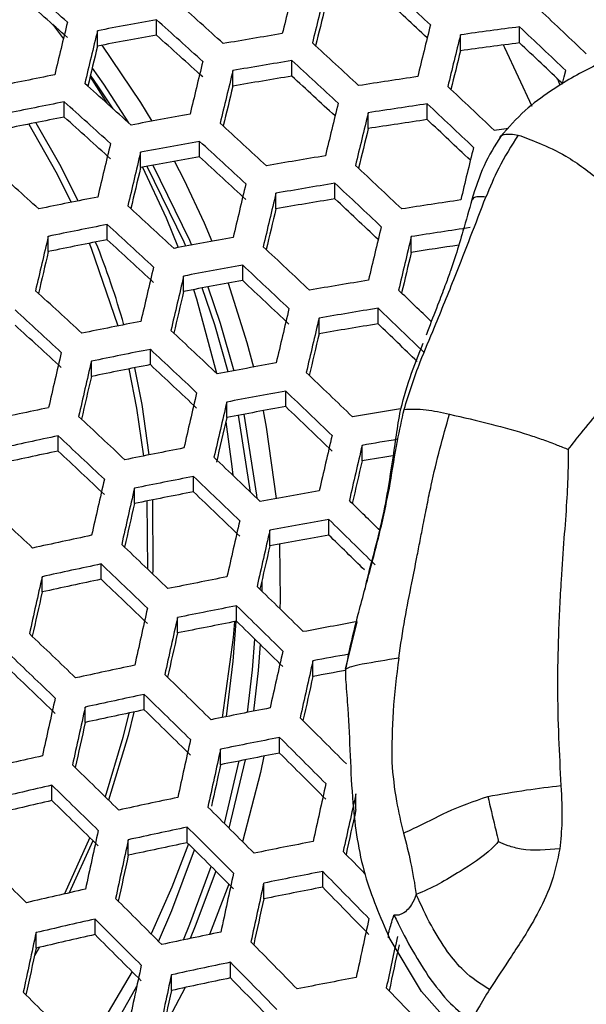
# Model space of a CAD drawing. Units: millimetres. Extents: x 69 to 1126, y 56 to 792.
# Drawn here: x 278 to 284, y 592 to 602 of the extents above; entities that cross this region are included whole.
import ezdxf

# ---------------------------------------------------------------- set-up
doc = ezdxf.new("R2010")
doc.units = ezdxf.units.MM
doc.header["$PDSIZE"] = -1
doc.layers.add('10', color=1, linetype='Continuous')
doc.styles.add('SLDTEXTSTYLE3', font='TXT', dxfattribs={"width": 0.7})
doc.dimstyles.new('SLDDIMSTYLE0', dxfattribs={"dimtxt": 12.733073, "dimasz": 12.733073, "dimexe": 0, "dimexo": 0.0625, "dimgap": 3.183268, "dimtad": 1, "dimlfac": 1.25, "dimrnd": 1e-09, "dimzin": 4, "dimdsep": 46, "dimtxsty": 'SLDTEXTSTYLE3', "dimsah": 1, "dimcen": 0, "dimadec": 0, "dimazin": 1, "dimtfac": 1, "dimtofl": 0, "dimtmove": 0, "dimatfit": 3, "dimfxl": 1, "dimfrac": 2, "dimtolj": 1, "dimtzin": 12, "dimarcsym": 0})

# ---------------------------------------------------------------- blocks, each defined once
blk = doc.blocks.new('_D')
at = {"layer": '10', "color": 0, "lineweight": -2, "transparency": 16777216}
blk.add_line((493.365, 507.258), (381.029, 564.966), dxfattribs=at)
at = {"layer": '10', "color": 0, "transparency": 16777216}
blk.add_solid([(381.998, 566.854), (380.059, 563.078), (369.703, 570.784)], dxfattribs=at)
at = {"layer": 'Defpoints', "color": 0, "transparency": 16777216}
for p in [(169.673, 673.542), (369.703, 570.784)]:
    blk.add_point(p, dxfattribs=at)
at = {"layer": '10', "color": 0, "transparency": 16777216, "insert": (447.328, 541.644), "char_height": 12.73307, "attachment_point": 5, "rotation": 332.8099, "style": 'SLDTEXTSTYLE3'}
blk.add_mtext('\\A1;∅281.10 [∅11.07]', dxfattribs=at)

msp = doc.modelspace()

# ---------------------------------------------------------------- linework, layer by layer
at = {"color": 7, "linetype": 'Continuous', "lineweight": 25}
for p, q in [((278.2171, 601.7557), (278.3315, 601.6034)), ((279.3012, 601.6409), (279.3012, 601.8015)), ((278.6867, 601.5278), (278.6867, 601.6875)), ((282.4661, 601.4788), (282.4661, 601.6446)), ((283.0806, 601.5605), (283.0806, 601.7277)), ((280.7104, 601.2143), (280.7104, 601.3767)), ((280.096, 601.1112), (280.096, 601.2727)), ((278.6086, 601.2063), (278.782, 600.934)), ((278.3403, 600.7882), (278.3403, 600.9471)), ((282.1197, 600.7618), (282.1197, 600.9265)), ((281.5053, 600.6692), (281.5053, 600.8327)), ((279.7496, 600.375), (279.7496, 600.5356)), ((279.1351, 600.2619), (279.1351, 600.4216)), ((281.1589, 599.9364), (281.1589, 600.0991)), ((280.5444, 599.8335), (280.5444, 599.9951)), ((279.7965, 599.686), (279.8777, 599.4946)), ((278.7888, 599.5107), (278.7888, 599.6698)), ((278.1743, 599.3879), (278.1743, 599.5463)), ((281.9537, 599.3793), (281.9537, 599.5432)), ((280.1981, 599.0855), (280.1981, 599.2465)), ((279.5836, 598.9726), (279.5836, 599.1327)), ((281.6074, 598.6348), (281.6074, 598.7979)), ((280.9929, 598.5321), (280.9929, 598.6942)), ((279.2373, 598.2099), (279.2373, 598.3694)), ((278.6228, 598.0873), (278.6228, 598.2461)), ((280.6465, 597.7725), (280.6465, 597.934)), ((280.0321, 597.6598), (280.0321, 597.8205)), ((280.2804, 596.8803), (280.1534, 597.6825)), ((278.2764, 597.31), (278.2764, 597.4685)), ((281.4414, 597.2067), (281.4414, 597.3696)), ((279.6857, 596.8855), (279.6857, 597.0458)), ((279.0712, 596.7632), (279.0712, 596.9227)), ((279.2019, 596.7896), (279.2074, 596.0815)), ((281.095, 596.4355), (281.095, 596.5979)), ((280.4805, 596.3232), (280.4805, 596.4848)), ((278.7249, 595.9745), (278.7249, 596.1338)), ((278.1104, 595.8428), (278.1104, 596.0015)), ((280.1342, 595.5373), (280.1342, 595.6986)), ((279.5197, 595.4154), (279.5197, 595.576)), ((281.2692, 595.0369), (281.3887, 595.532)), ((280.929, 594.9625), (280.929, 595.1252)), ((279.1734, 594.6151), (279.1734, 594.7755)), ((278.5589, 594.4838), (278.5589, 594.6436)), ((280.5827, 594.1648), (280.5827, 594.3274)), ((279.9682, 594.0434), (279.9682, 594.2053)), ((280.0078, 593.4315), (280.1623, 594.0823)), ((280.2248, 594.0947), (280.0555, 593.3839)), ((278.2125, 593.6691), (278.2125, 593.829)), ((281.3775, 593.5769), (281.3775, 593.7412)), ((279.6218, 593.2313), (279.6218, 593.3932)), ((278.639, 593.2521), (278.3919, 592.7089)), ((279.0074, 593.1005), (279.0074, 593.2618)), ((281.0311, 592.7673), (281.0311, 592.9317)), ((280.4166, 592.6467), (280.4166, 592.8102)), ((280.0537, 592.7997), (279.8515, 592.276)), ((278.661, 592.2739), (278.661, 592.4355)), ((278.0465, 592.1338), (278.0465, 592.2948)), ((282.0593, 591.6821), (281.7238, 592.2435)), ((278.0824, 592.1421), (278.0295, 592.0546)), ((279.0465, 591.8891), (278.6749, 591.2586)), ((280.0703, 591.8224), (280.0703, 591.9862)), ((279.4558, 591.6923), (279.4558, 591.8553)), ((282.5009, 591.1888), (282.0593, 591.6821))]:
    msp.add_line(p, q, dxfattribs=at)
at = {"color": 7, "linetype": 'Continuous', "lineweight": 25, "flags": 128}
for points in [[(278.7323, 601.5364), (279.1339, 600.9417), (279.253, 600.7458)], [(283.2124, 600.9001), (282.9267, 601.5098), (282.9122, 601.5387)], [(278.8503, 600.8725), (278.6979, 601.1026), (278.6131, 601.2248)], [(278.6311, 601.299), (278.7479, 601.1316), (279.008, 600.7299)], [(283.5269, 601.1307), (283.529, 601.1393), (283.5456, 601.2061), (283.5622, 601.2729)], [(277.97, 600.7148), (278.2536, 600.2176), (278.4122, 599.9005)], [(278.0441, 600.7296), (278.3034, 600.2719), (278.4812, 599.9144)], [(282.8149, 600.6527), (282.892, 600.6634), (282.9645, 600.6735)], [(279.4873, 600.3273), (279.5838, 600.1398), (279.7965, 599.686)], [(279.1553, 600.2657), (279.4019, 599.7379), (279.5279, 599.4294)], [(279.6053, 599.444), (279.5879, 599.4849), (279.2041, 600.2748)], [(279.2641, 600.2861), (279.6428, 599.505), (279.6641, 599.455)], [(278.6005, 599.4736), (278.6206, 599.4239), (278.8982, 598.6129)], [(279.6848, 598.9916), (279.7159, 598.8953), (279.9244, 598.1217)], [(280.0487, 598.136), (279.9079, 598.6261), (279.7771, 599.0087)], [(279.8355, 599.0195), (279.9645, 598.6414), (280.1066, 598.1468)], [(280.0453, 599.0579), (280.2415, 598.4406), (280.3095, 598.1844)], [(279.0124, 598.1656), (279.0938, 597.7564), (279.1642, 597.2579)], [(279.0734, 598.1777), (279.1486, 597.7965), (279.2221, 597.2696)], [(280.4114, 597.73), (280.444, 597.5571), (280.5463, 596.8146)], [(280.2113, 597.6932), (280.3431, 596.8507), (280.3467, 596.8165)], [(280.0218, 597.6155), (280.0853, 597.1479), (280.0946, 597.0586)], [(279.2584, 596.801), (279.261, 596.0657), (279.2595, 596.0316)], [(280.5801, 596.3418), (280.5884, 595.7576), (280.5864, 595.6677)], [(280.3965, 595.954), (280.3966, 595.9389), (280.3969, 595.8526)], [(280.1143, 595.5334), (280.1006, 595.3676), (279.9846, 594.5355)], [(280.0284, 594.5443), (280.1006, 595.1234), (280.1288, 595.5363)], [(280.2483, 594.5882), (280.2999, 595.0309), (280.3236, 595.3523)], [(280.3796, 595.2975), (280.3588, 595.0263), (280.3096, 594.6003)], [(279.013, 594.5813), (278.9517, 594.3279), (278.7657, 593.7102)], [(279.0649, 594.5922), (279.0056, 594.348), (278.8008, 593.6758)], [(280.4171, 594.1326), (280.3824, 593.9633), (280.1977, 593.2419)], [(278.6061, 593.2844), (278.3417, 592.6987), (278.341, 592.6974)], [(279.6333, 593.2199), (279.4618, 592.7679), (279.2456, 592.2808)], [(279.3233, 592.203), (279.4618, 592.5237), (279.695, 593.1585)], [(279.5803, 592.2184), (279.6489, 592.3815), (279.8714, 592.9824)], [(279.9177, 592.9361), (279.7042, 592.3622), (279.6502, 592.2334)], [(278.8506, 591.2985), (279.079, 591.7057), (279.0961, 591.7382)], [(279.5981, 591.7229), (279.4341, 591.407), (279.3698, 591.2906)]]:
    msp.add_lwpolyline(points, dxfattribs=at)
at = {"color": 7, "linetype": 'Continuous', "lineweight": 25}
for radius in [112.44, 111, 75.7196]:
    msp.add_circle((269.6879, 622.1631), radius, dxfattribs=at)
for centre, radius, start, end in [((269.6879, 622.1631), 71.1678, 273.034885, 356.964205), ((269.6879, 622.1631), 72.0478, 273.027676, 356.970667), ((269.6879, 622.1631), 62.2638, 273.670282, 356.33263), ((269.6879, 622.1631), 60.1597, 273.905021, 356.09394), ((269.6879, 622.1631), 73, 273.239025, 356.760975), ((269.6879, 622.1631), 57.6632, 274.203662, 355.797913), ((269.6879, 622.1631), 47.2, 277.94964, 351.89728), ((200.4617, 513.9985), 117.3678, 48.407698, 48.721321), ((535.2825, 539.1277), 262.2359, 166.083819, 166.205012), ((202.1031, 515.5214), 117.6561, 47.127364, 47.44658), ((201.3017, 514.8573), 116.0487, 48.38417, 48.701465), ((534.6584, 539.2466), 261.2741, 166.080423, 166.202035), ((200.5702, 514.0035), 118.2095, 47.785416, 48.099837), ((529.7259, 540.2343), 256.2095, 166.064936, 166.158215), ((202.9998, 516.4433), 116.2493, 47.109069, 47.409949), ((203.0192, 516.441), 117.2504, 46.468528, 46.792296), ((556.2726, 534.184), 286.0011, 166.329617, 166.442675), ((293.3239, 524.4788), 78.5839, 100.27908, 100.734736), ((200.1781, 513.6003), 118.4901, 47.791854, 48.105501), ((532.2162, 539.7124), 257.6432, 166.067415, 166.190634), ((555.8647, 534.2606), 285.2613, 166.32767, 166.441006), ((293.0073, 525.4374), 77.4263, 100.196302, 100.658652), ((201.0334, 514.477), 117.1468, 47.760744, 48.078134), ((292.8857, 527.3087), 75.3553, 99.374928, 99.848791), ((531.4435, 539.8599), 256.5289, 166.063361, 166.187083), ((291.9282, 533.9725), 68.3305, 97.439748, 97.95968), ((202.5553, 515.9632), 117.6429, 46.481985, 46.804604), ((551.0617, 535.2124), 280.3317, 166.316385, 166.404104), ((200.612, 513.987), 118.8237, 47.160674, 47.476593), ((291.6207, 534.9897), 67.1163, 97.310335, 97.839518), ((203.4766, 516.912), 116.1988, 46.455199, 46.759137), ((526.4429, 540.8617), 251.3944, 166.047158, 166.141766), ((554.1933, 534.575), 282.4222, 166.320115, 166.434533), ((292.9854, 527.0279), 75.3553, 99.374928, 99.848791), ((200.2016, 513.5646), 119.1329, 47.169385, 47.484441), ((294.028, 521.1358), 81.6332, 101.150891, 101.590807), ((553.6453, 534.6783), 281.5387, 166.317737, 166.432495), ((198.8569, 512.242), 119.3914, 47.812329, 48.123513), ((292.6703, 528.0055), 74.1793, 99.278287, 99.759532), ((201.0854, 514.4732), 117.7462, 47.151764, 47.449235), ((292.5621, 530.0706), 71.9161, 98.429274, 98.924497), ((548.7918, 535.6404), 276.5572, 166.306061, 166.394705), ((200.9902, 514.3511), 118.9254, 46.52534, 46.844262), ((294.1277, 520.8551), 81.6332, 101.150891, 101.590807), ((198.4938, 511.8687), 119.6262, 47.817611, 48.128161), ((551.4754, 535.0877), 278.1882, 166.308599, 166.424668), ((292.6568, 529.8059), 71.8969, 98.427499, 98.922851), ((200.5594, 513.9074), 119.2661, 46.536707, 46.85466), ((293.6727, 523.4962), 78.5839, 100.27908, 100.734736), ((550.7824, 535.2186), 277.1559, 166.305745, 166.422224), ((293.8106, 521.7954), 80.4934, 101.080769, 101.526809), ((199.34, 512.7359), 118.2973, 47.787434, 48.101612), ((198.8183, 512.141), 120.1314, 47.197208, 47.509514), ((292.3446, 530.8036), 70.7014, 98.315302, 98.818886), ((201.4659, 514.8408), 117.845, 46.511033, 46.811119), ((545.8676, 536.1932), 272.1114, 166.293585, 166.383327), ((572.514, 530.2312), 301.9844, 166.541957, 166.650678), ((293.7673, 523.2309), 78.5653, 100.277767, 100.733529), ((198.438, 511.7497), 120.3931, 47.204426, 47.516018), ((572.0403, 530.3196), 301.1773, 166.54038, 166.649381), ((548.0951, 535.7268), 273.2744, 166.294845, 166.412893), ((293.4506, 524.1896), 77.4075, 100.19494, 100.6574), ((199.3031, 512.6384), 119.035, 47.166633, 47.481962), ((293.3165, 526.1003), 75.2892, 99.369564, 99.843836), ((197.2729, 510.6132), 120.3699, 47.834205, 48.14276), ((567.2657, 531.258), 296.2782, 166.531995, 166.616714), ((199.1074, 512.4118), 120.3714, 46.57314, 46.887993), ((570.1362, 530.6756), 298.0999, 166.534299, 166.64438), ((293.406, 525.8509), 75.2515, 99.366493, 99.841), ((198.7082, 512.0006), 120.6626, 46.582631, 46.896677), ((569.5208, 530.7908), 297.1474, 166.532393, 166.642814), ((294.4586, 519.9253), 81.5692, 101.146996, 101.587251), ((293.0907, 526.8297), 74.0741, 99.269525, 99.751441), ((199.6023, 512.9212), 119.2608, 46.557834, 46.854709), ((292.9705, 528.9354), 71.7626, 98.415037, 98.911301), ((197.1586, 510.4329), 121.2286, 47.227252, 47.536589), ((564.6914, 531.7401), 292.1921, 166.523696, 166.609332), ((294.5481, 519.6748), 81.5325, 101.144767, 101.585216), ((196.8075, 510.0716), 121.4445, 47.233101, 47.54186), ((567.1118, 531.2425), 293.5522, 166.5251, 166.636818), ((293.0551, 528.7028), 71.705, 98.409679, 98.906335), ((589.7335, 526.1884), 320.079, 166.750795, 166.854946), ((294.2307, 520.6162), 80.3915, 101.074417, 101.521013), ((270.9141, 596.3626), 8.359, 15.70584, 21.94703), ((197.6639, 510.9513), 120.1, 47.196341, 47.508732), ((294.0805, 522.356), 78.4352, 100.268559, 100.725065), ((566.3494, 531.3856), 292.4489, 166.522829, 166.634952), ((585.0349, 527.1053), 315.2589, 166.745295, 166.826687), ((197.3646, 510.6167), 121.5979, 46.612811, 46.924294), ((561.454, 532.3481), 287.4258, 166.513749, 166.600465), ((292.772, 529.5077), 70.7041, 98.396521, 98.801283), ((588.0869, 526.4937), 317.266, 166.747124, 166.852174), ((294.1648, 522.1215), 78.3794, 100.264602, 100.721426), ((196.9958, 510.2368), 121.8414, 46.620595, 46.931418), ((587.5466, 526.5941), 316.3906, 166.74597, 166.851302), ((293.8476, 523.0823), 77.2192, 100.181274, 100.644842), ((197.875, 511.1417), 120.4625, 46.576115, 46.890715), ((293.7016, 525.0334), 75.0529, 99.350313, 99.826053), ((195.6288, 508.8583), 122.1218, 47.251311, 47.558273), ((582.7992, 527.5206), 311.5206, 166.740286, 166.822452), ((197.9273, 511.1893), 121.4351, 46.079367, 46.302484), ((195.3061, 508.5262), 122.2932, 47.255886, 47.562396), ((585.4063, 526.9927), 313.0714, 166.741536, 166.847954), ((293.7809, 524.8156), 74.9772, 99.344122, 99.820334), ((197.5284, 510.778), 121.7242, 45.997439, 46.311783), ((294.8434, 518.851), 81.3401, 101.13302, 101.574494), ((584.7225, 527.1202), 312.0489, 166.740152, 166.846909), ((196.1556, 509.3987), 120.9595, 47.219934, 47.529993), ((195.7568, 508.9606), 122.6127, 46.645044, 46.953793), ((293.4648, 525.7974), 73.7962, 99.246279, 99.729979), ((198.4421, 511.7197), 120.2942, 45.993746, 46.263027), ((579.916, 528.0582), 307.1182, 166.734243, 166.817322), ((294.9226, 518.6308), 81.2667, 101.128526, 101.570392), ((195.4175, 508.6111), 122.8101, 46.651253, 46.959476), ((605.2225, 522.5583), 335.5808, 166.949219, 167.050036), ((604.7545, 522.6447), 334.7797, 166.948656, 167.049711), ((294.6043, 519.575), 80.1223, 101.05757, 101.505642), ((196.2884, 509.5074), 121.444, 46.607877, 46.919779), ((294.4422, 521.355), 78.1184, 100.246037, 100.704361), ((600.083, 523.551), 329.9884, 166.945639, 167.024872), ((196.2232, 509.433), 122.5978, 46.02928, 46.341225), ((294.5163, 521.1516), 78.025, 100.239369, 100.698232), ((195.8655, 509.0644), 122.8235, 46.037436, 46.348766), ((602.8722, 522.9934), 331.7253, 166.946485, 167.048458), ((295.5947, 515.5971), 83.9907, 101.968788, 102.397622), ((602.2637, 523.1063), 330.78, 166.945806, 167.048065), ((294.198, 522.1163), 76.8603, 100.155076, 100.620772), ((196.7634, 509.9896), 121.4175, 45.986159, 46.301354), ((294.0591, 524.0017), 74.754, 99.406599, 99.794975), ((194.2802, 507.4396), 123.4218, 46.670372, 46.976975), ((597.6463, 523.9981), 326.0443, 166.942689, 167.026785), ((295.6688, 515.3909), 83.9001, 101.96407, 102.39336), ((193.9696, 507.1196), 123.5742, 46.675106, 46.981308), ((599.8807, 523.5493), 327.2121, 166.943206, 167.046565), ((294.1685, 523.5786), 74.8805, 99.496958, 99.785853), ((295.1818, 517.9138), 80.9448, 101.10874, 101.552335), ((599.1264, 523.6897), 326.1173, 166.942398, 167.046098), ((295.3503, 516.3203), 82.7699, 101.904479, 102.339538), ((194.834, 508.0092), 122.2182, 46.632576, 46.942382), ((194.6664, 507.8287), 123.5312, 46.062825, 46.372245), ((293.8555, 524.5361), 73.7233, 99.42374, 99.694131), ((594.3389, 524.6185), 321.2069, 166.939139, 167.020074), ((619.4093, 519.2591), 349.4131, 167.14188, 167.240128), ((295.2507, 517.7243), 80.8342, 101.101909, 101.546101), ((194.3386, 507.4909), 123.7102, 46.069202, 46.378142), ((618.8726, 519.3584), 348.5415, 167.141757, 167.240251), ((294.9311, 518.6731), 79.6844, 101.029954, 101.480447), ((195.2285, 508.4079), 122.3165, 46.019072, 46.331786), ((294.7576, 520.4947), 77.6318, 100.211143, 100.672291), ((192.9317, 506.0504), 124.03, 46.689197, 46.994206), ((614.2216, 520.2566), 343.7718, 167.141117, 167.218559), ((195.3968, 508.5809), 123.136, 45.54924, 45.757379), ((616.7461, 519.7527), 345.2367, 167.141286, 167.240722), ((294.8213, 520.3228), 77.5003, 100.201655, 100.663571), ((195.0614, 508.2351), 123.3279, 45.452022, 45.76516), ((295.91, 514.7221), 83.5184, 101.944106, 102.375327), ((616.0666, 519.8789), 344.2186, 167.141139, 167.240869), ((294.5014, 521.2932), 76.3288, 100.115906, 100.584788), ((195.9724, 509.174), 121.9033, 45.466455, 45.710861), ((193.2426, 506.3615), 124.2564, 46.088552, 46.396039), ((611.3587, 520.788), 339.3905, 167.140474, 167.218714), ((295.9737, 514.5463), 83.3909, 101.937397, 102.369267), ((192.944, 506.0537), 124.3897, 46.093251, 46.400385), ((634.4539, 515.8898), 365.2376, 167.32966, 167.425015), ((295.4735, 517.1156), 80.3811, 101.073764, 101.520417), ((295.6535, 515.481), 82.2543, 101.876817, 102.31456), ((193.8279, 506.9645), 123.0052, 46.043979, 46.354817), ((193.9019, 507.0403), 123.9719, 45.477699, 45.789077), ((629.8647, 516.7733), 360.5316, 167.331274, 167.406568), ((295.5319, 516.9574), 80.2326, 101.064484, 101.51195), ((193.5858, 506.7144), 124.1322, 45.484054, 45.794998), ((632.571, 516.2386), 362.1825, 167.330866, 167.427038), ((631.9622, 516.3515), 361.2371, 167.331244, 167.427671), ((295.2104, 517.9126), 79.0752, 100.991107, 101.445012), ((194.4996, 507.6561), 122.7045, 45.426929, 45.741788), ((295.0346, 519.7309), 77.0198, 100.20326, 100.62825), ((191.949, 505.0284), 124.7775, 46.106866, 46.412979), ((627.3219, 517.2447), 356.4786, 167.332915, 167.40891), ((191.6791, 504.7502), 124.866, 46.10996, 46.415841), ((629.5785, 516.7946), 357.6684, 167.332688, 167.430092), ((295.1389, 519.315), 77.1305, 100.332994, 100.61633), ((296.1782, 513.9848), 82.8788, 101.910284, 102.34478), ((628.8239, 516.9351), 356.5734, 167.333137, 167.430845), ((192.5589, 505.6567), 123.4879, 46.061278, 46.370814), ((192.5316, 505.628), 124.6118, 45.50297, 45.812621), ((624.1221, 517.84), 351.7519, 167.334878, 167.411695), ((294.8223, 520.2604), 75.983, 100.274897, 100.535693), ((296.2313, 513.84), 82.7136, 101.901474, 102.336824), ((192.2452, 505.3329), 124.7257, 45.507441, 45.816786), ((647.2644, 513.0189), 377.9586, 167.513438, 167.606917), ((646.7226, 513.1196), 377.0818, 167.514228, 167.607931), ((295.9089, 514.7818), 81.5686, 101.839546, 102.28091), ((193.1535, 506.269), 123.3063, 45.451157, 45.764354), ((295.7177, 516.4591), 79.6458, 101.027509, 101.478217), ((642.1358, 514.0008), 372.3785, 167.51804, 167.592185), ((193.4785, 506.5983), 123.922, 44.886672, 45.201359), ((644.5767, 513.519), 373.7569, 167.517258, 167.61182), ((295.7654, 516.3327), 79.4587, 101.015623, 101.467374), ((193.1743, 506.2849), 124.0633, 44.892818, 45.207114), ((643.8911, 513.6468), 372.7326, 167.518202, 167.613033), ((295.4413, 517.2965), 78.2912, 100.940361, 101.398735), ((194.1172, 507.2553), 122.595, 44.828341, 45.146747), ((296.8614, 511.115), 85.1111, 102.725663, 103.150095), ((191.2943, 504.353), 125.0438, 45.519893, 45.828388), ((638.8289, 514.6313), 367.5422, 167.522124, 167.590984), ((641.2317, 514.1432), 368.881, 167.521804, 167.617655), ((296.9093, 510.9834), 84.9292, 102.717572, 103.1429), ((191.0373, 504.0881), 125.1118, 45.522549, 45.830863), ((640.3964, 514.2993), 367.7031, 167.522921, 167.61909), ((296.5865, 511.9138), 83.7946, 102.666378, 103.097382), ((191.9421, 505.0205), 123.6979, 45.466803, 45.778928), ((296.3984, 513.3881), 82.0683, 101.866761, 102.30548), ((192.1631, 505.2431), 124.4743, 44.910624, 45.223788), ((635.6869, 515.2039), 362.874, 167.527057, 167.60279), ((658.3388, 510.5526), 388.5703, 167.695666, 167.787918), ((296.4407, 513.275), 81.8646, 101.855701, 102.295494), ((191.8895, 504.9611), 124.568, 44.914669, 45.227576), ((657.718, 510.6687), 387.6124, 167.697001, 167.789492), ((296.1154, 514.2259), 80.7086, 101.792026, 102.238018), ((192.8274, 505.9266), 123.1072, 44.850986, 45.167947), ((295.9132, 515.9477), 78.7348, 100.969178, 101.425013), ((193.3079, 506.4032), 123.5148, 44.456034, 44.605929), ((190.1885, 503.2133), 125.2704, 45.528728, 45.836621), ((653.1178, 511.5518), 382.8953, 167.703012, 167.776322), ((655.2879, 511.1238), 383.9959, 167.702105, 167.795509), ((295.9499, 515.8543), 78.5079, 100.954475, 101.411605), ((193.12, 506.2049), 123.4904, 44.29232, 44.611417), ((654.5189, 511.2679), 382.886, 167.703692, 167.797379), ((297.0579, 510.5778), 84.2256, 102.685971, 103.114801), ((295.6227, 516.8286), 77.3279, 100.876809, 101.340796), ((194.0974, 507.208), 121.9748, 44.220003, 44.543468), ((190.9845, 504.0287), 124.8136, 44.925243, 45.237479), ((649.8572, 512.1628), 378.1057, 167.709951, 167.784036), ((297.0949, 510.4778), 84.0052, 102.675973, 103.105912), ((190.741, 503.7778), 124.8603, 44.92725, 45.239359), ((651.5589, 511.8234), 378.7259, 167.709727, 167.804494), ((670.2217, 508.0104), 401.13, 167.870757, 167.961389), ((296.5694, 512.9359), 81.0823, 101.812785, 102.256754), ((296.7688, 511.4179), 82.8588, 102.623203, 103.059004), ((191.6762, 504.7403), 123.4037, 44.864022, 45.180152), ((192.1539, 505.2102), 123.8298, 44.308307, 44.626442), ((650.8877, 511.9422), 377.7156, 167.723469, 167.80668), ((665.6459, 508.889), 396.4379, 167.878701, 167.950779), ((645.9001, 512.9058), 372.6019, 167.718157, 167.793143), ((668.0064, 508.427), 397.7336, 167.877036, 167.968493), ((296.6005, 512.8555), 80.8388, 101.799277, 102.244562), ((191.8936, 504.9421), 123.9024, 44.311716, 44.629646), ((667.2991, 508.5602), 396.6869, 167.878994, 167.970708), ((296.2717, 513.8177), 79.6695, 101.733404, 102.185119), ((192.8667, 505.9409), 122.3932, 44.240116, 44.562363), ((296.0587, 515.5862), 77.6425, 100.897715, 101.359853), ((662.6581, 509.4515), 391.928, 167.88724, 167.95962), ((193.7178, 506.7638), 122.2996, 43.673981, 43.999768), ((189.9413, 502.9537), 124.942, 44.930757, 45.242643)]:
    msp.add_arc(centre, radius, start, end, dxfattribs=at)
for points, knots in [([(279.0593, 606.4718), (279.2125, 606.313), (279.5196, 605.9948), (280.3797, 605.4032), (281.6353, 604.7346), (283.223, 604.0637), (284.4888, 603.5249), (285.355, 602.9809), (285.9148, 602.4821), (286.3932, 601.8939), (286.6214, 601.4409), (286.7354, 601.2146)], [0, 0, 0, 0, 0.0695679, 0.13936, 0.3285041, 0.5181325, 0.6841261, 0.7622109, 0.8401051, 0.9201261, 1, 1, 1, 1]), ([(286.4872, 601.1082), (286.4872, 601.1082), (286.3813, 601.3166), (286.1608, 601.7385), (285.7141, 602.2879), (285.1878, 602.7629), (284.349, 603.2778), (283.0979, 603.8081), (281.7944, 604.3863), (280.707, 604.9268), (279.9893, 605.3325), (279.5771, 605.6468), (279.4071, 605.7764)], [0, 0, 0, 0, 0.000006, 0.0810622, 0.1646042, 0.2440962, 0.325877, 0.5046059, 0.7147259, 0.8203737, 0.9259143, 1, 1, 1, 1]), ([(284.9993, 602.145), (284.9811, 602.109), (284.9497, 602.0471), (284.8404, 601.8824), (284.7722, 601.798), (284.7496, 601.763), (284.6236, 601.674), (284.4389, 601.577), (284.1357, 601.4472), (283.7963, 601.2981), (283.4445, 601.0958), (283.1186, 600.8533), (282.9645, 600.68), (282.8821, 600.5873)], [0, 0, 0, 0, 0.173326, 0.2984422, 0.3707459, 0.438785, 0.4689349, 0.5463296, 0.6295529, 0.7090774, 0.8288332, 0.9083688, 1, 1, 1, 1]), ([(283.5051, 601.1174), (283.5005, 601.1305), (283.4917, 601.1552), (283.479, 601.1784), (283.473, 601.1893)], [0, 0, 0, 0, 0.5291943, 1, 1, 1, 1]), ([(283.0662, 600.6012), (282.9953, 600.4878), (282.8671, 600.2827), (282.772, 600.0567), (282.7295, 599.9556)], [0, 0, 0, 0, 0.5528183, 1, 1, 1, 1]), ([(282.8767, 600.5687), (282.8782, 600.5758), (282.8827, 600.5977), (282.9448, 600.6188), (283.0148, 600.6087), (283.0662, 600.6012)], [0, 0, 0, 0, 0.1128073, 0.3491151, 1, 1, 1, 1]), ([(283.0662, 600.6012), (283.136, 600.5752), (283.2826, 600.5207), (283.5979, 600.3783), (283.8084, 600.2144), (283.9281, 600.1212)], [0, 0, 0, 0, 0.2816326, 0.5914981, 1, 1, 1, 1]), ([(282.8884, 600.5943), (282.8249, 600.4925), (282.6985, 600.2898), (282.6226, 600.0492), (282.5848, 599.9294)], [0, 0, 0, 0, 0.5022633, 1, 1, 1, 1]), ([(281.8784, 597.744), (281.9314, 597.91), (282.0231, 598.1979), (282.1825, 598.5672), (282.3041, 598.865), (282.4856, 599.3185), (282.6245, 599.6813), (282.7295, 599.9556)], [0, 0, 0, 0, 0.2246088, 0.3892829, 0.5079235, 0.6280133, 1, 1, 1, 1]), ([(282.5842, 599.9276), (282.5539, 599.8196), (282.5007, 599.6299), (282.427, 599.3801), (282.3667, 599.2), (282.3072, 599.0355), (282.2311, 598.8352), (282.1609, 598.657), (282.1166, 598.542), (282.1072, 598.5175)], [0, 0, 0, 0, 0.2380429, 0.4177716, 0.5354035, 0.6299181, 0.7619012, 0.9492425, 1, 1, 1, 1]), ([(282.7295, 599.9556), (282.6765, 599.9599), (282.6081, 599.9654), (282.5904, 599.9338), (282.5865, 599.9267)], [0, 0, 0, 0, 0.7738658, 1, 1, 1, 1]), ([(283.5872, 597.3274), (283.6323, 597.3837), (283.7407, 597.5192), (283.9205, 597.7391), (284.1357, 597.979), (284.4089, 598.253), (284.7439, 598.5401), (284.9658, 598.7556), (285.0756, 598.8623)], [0, 0, 0, 0, 0.100566, 0.2417819, 0.3941281, 0.5459415, 0.7752321, 1, 1, 1, 1]), ([(281.7196, 596.9499), (281.745, 597.1141), (281.7838, 597.3651), (281.8559, 597.8788), (281.9828, 598.1962), (282.0782, 598.4349)], [0, 0, 0, 0, 0.3195815, 0.4884186, 1, 1, 1, 1]), ([(281.7344, 596.9715), (281.7579, 597.1203), (281.799, 597.3794), (281.8547, 597.6351), (281.8784, 597.744)], [0, 0, 0, 0, 0.5743641, 1, 1, 1, 1]), ([(281.8784, 597.744), (281.9501, 597.747), (282.0809, 597.7526), (282.2672, 597.7125), (282.3514, 597.6944)], [0, 0, 0, 0, 0.5477788, 1, 1, 1, 1]), ([(281.8223, 595.1538), (281.8429, 595.2906), (281.8829, 595.5558), (281.9521, 595.9019), (282.006, 596.1723), (282.0452, 596.3757), (282.0805, 596.559), (282.1182, 596.7513), (282.1732, 597.0148), (282.2472, 597.3298), (282.3172, 597.5748), (282.3514, 597.6944)], [0, 0, 0, 0, 0.155956, 0.3023172, 0.4073714, 0.4755528, 0.5422838, 0.6236692, 0.7028216, 0.8548394, 1, 1, 1, 1]), ([(282.3514, 597.6944), (282.4942, 597.6615), (282.7637, 597.5993), (283.0981, 597.5057), (283.3244, 597.4296), (283.4609, 597.3777), (283.5487, 597.3427), (283.5872, 597.3274)], [0, 0, 0, 0, 0.3543601, 0.6685085, 0.7862919, 0.9063712, 1, 1, 1, 1]), ([(283.5872, 597.3274), (283.5868, 597.2535), (283.5859, 597.0723), (283.5714, 596.7647), (283.5419, 596.3899), (283.5153, 596.0212), (283.4966, 595.6821), (283.4811, 595.3126), (283.4724, 594.8576), (283.4841, 594.3401), (283.5028, 593.9924), (283.5118, 593.8261)], [0, 0, 0, 0, 0.065613, 0.1610187, 0.2736737, 0.3977553, 0.479137, 0.5612344, 0.7093781, 0.8609798, 1, 1, 1, 1]), ([(281.4666, 595.8547), (281.478, 595.9024), (281.5376, 596.1525), (281.6411, 596.5103), (281.6985, 596.8314), (281.7196, 596.9499)], [0, 0, 0, 0, 0.1293807, 0.6786964, 1, 1, 1, 1]), ([(281.529, 596.0843), (281.5736, 596.2546), (281.651, 596.5505), (281.7095, 596.846), (281.7344, 596.9715)], [0, 0, 0, 0, 0.5753184, 1, 1, 1, 1]), ([(281.2711, 595.0387), (281.2889, 595.126), (281.3137, 595.248), (281.3563, 595.4334), (281.3811, 595.5326), (281.3979, 595.5976), (281.3979, 595.5976), (281.398, 595.5978), (281.3981, 595.5984), (281.4197, 595.6816), (281.4638, 595.8443), (281.5074, 596.0049), (281.529, 596.0843)], [0, 0, 0, 0, 0.2428935, 0.3395709, 0.5270824, 0.52709, 0.5271126, 0.5272023, 0.5275604, 0.5289915, 0.7670874, 1, 1, 1, 1]), ([(281.8223, 595.1537), (281.6951, 595.1328), (281.5269, 595.1052), (281.3338, 595.069), (281.2894, 595.0475), (281.2711, 595.0387)], [0, 0, 0, 0, 0.6469565, 0.8550084, 1, 1, 1, 1]), ([(281.8223, 595.1538), (281.7992, 594.9687), (281.7544, 594.6103), (281.7513, 594.2454), (281.7497, 594.069)], [0, 0, 0, 0, 0.5164666, 1, 1, 1, 1]), ([(281.2692, 595.0369), (281.2684, 595.0212), (281.2662, 594.9776), (281.2757, 594.8409), (281.3132, 594.3936), (281.3211, 593.7265), (281.4345, 592.9105), (281.6302, 592.4592), (281.7238, 592.2435)], [0, 0, 0, 0, 0.0170402, 0.0470542, 0.1459226, 0.4948131, 0.7585283, 1, 1, 1, 1]), ([(281.7497, 594.069), (281.7627, 593.9332), (281.7863, 593.6863), (281.8459, 593.4411), (281.8727, 593.3308)], [0, 0, 0, 0, 0.5500307, 1, 1, 1, 1]), ([(282.7502, 593.7128), (282.8849, 593.7366), (283.1388, 593.7816), (283.3926, 593.8119), (283.5118, 593.8261)], [0, 0, 0, 0, 0.5306242, 1, 1, 1, 1]), ([(283.5118, 593.8261), (283.5185, 593.7007), (283.5304, 593.4815), (283.5093, 593.2614), (283.5002, 593.1672)], [0, 0, 0, 0, 0.5720489, 1, 1, 1, 1]), ([(281.8726, 593.3308), (281.9452, 593.364), (282.0905, 593.4307), (282.3778, 593.5831), (282.6056, 593.6625), (282.7502, 593.7128)], [0, 0, 0, 0, 0.2669666, 0.5350723, 1, 1, 1, 1]), ([(282.7502, 593.7128), (282.7746, 593.6077), (282.8063, 593.4721), (282.8445, 593.315), (282.8554, 593.2633), (282.8598, 593.2427)], [0, 0, 0, 0, 0.6734802, 0.8700105, 1, 1, 1, 1]), ([(281.8727, 593.3308), (281.899, 593.229), (281.9535, 593.0178), (281.9878, 592.8028), (282.0056, 592.6914)], [0, 0, 0, 0, 0.4820025, 1, 1, 1, 1]), ([(282.8598, 593.2427), (282.8378, 593.2183), (282.7238, 593.0917), (282.4989, 592.9574), (282.2344, 592.7903), (282.0842, 592.7254), (282.0056, 592.6914)], [0, 0, 0, 0, 0.0915804, 0.4751932, 0.7251937, 1, 1, 1, 1]), ([(283.5002, 593.1672), (283.3644, 593.1551), (283.182, 593.1389), (282.9692, 593.1936), (282.8934, 593.2276), (282.8598, 593.2427)], [0, 0, 0, 0, 0.6184715, 0.8305453, 1, 1, 1, 1]), ([(283.5002, 593.1672), (283.4762, 593.053), (283.4288, 592.8278), (283.2893, 592.522), (283.1393, 592.2658), (282.9575, 591.9909), (282.8424, 591.8151), (282.7676, 591.7009)], [0, 0, 0, 0, 0.2040293, 0.4025412, 0.5925874, 0.7352757, 1, 1, 1, 1]), ([(282.0056, 592.6914), (281.9909, 592.6549), (281.9653, 592.5913), (281.9092, 592.5221), (281.8584, 592.488), (281.8125, 592.4742), (281.7872, 592.4758), (281.7735, 592.4766)], [0, 0, 0, 0, 0.3166037, 0.5520434, 0.7641573, 0.8715954, 1, 1, 1, 1]), ([(282.3298, 592.0963), (282.2718, 592.1858), (282.1487, 592.3759), (282.0551, 592.5822), (282.0056, 592.6914)], [0, 0, 0, 0, 0.4708671, 1, 1, 1, 1]), ([(281.7168, 592.2396), (281.7161, 592.2537), (281.7147, 592.284), (281.7359, 592.3629), (281.7577, 592.4287), (281.7735, 592.4766)], [0, 0, 0, 0, 0.1925933, 0.4135924, 1, 1, 1, 1]), ([(281.7735, 592.4766), (281.8297, 592.3625), (281.9373, 592.1441), (282.0683, 591.9393), (282.1308, 591.8415)], [0, 0, 0, 0, 0.5224096, 1, 1, 1, 1]), ([(282.7676, 591.7009), (282.6746, 591.7611), (282.5072, 591.8695), (282.3844, 592.0265), (282.3298, 592.0963)], [0, 0, 0, 0, 0.5550626, 1, 1, 1, 1]), ([(282.1308, 591.8415), (282.204, 591.7422), (282.3335, 591.5664), (282.5039, 591.4304), (282.578, 591.3712)], [0, 0, 0, 0, 0.5650721, 1, 1, 1, 1]), ([(282.7676, 591.7009), (282.728, 591.6367), (282.6584, 591.5239), (282.6022, 591.4172), (282.578, 591.3712)], [0, 0, 0, 0, 0.5690668, 1, 1, 1, 1])]:
    msp.add_open_spline(points, degree=3, knots=knots, dxfattribs=at)

# ---------------------------------------------------------------- dimensions: what is measured, and where the dimension line sits
at = {"layer": '10'}
dim = msp.add_diameter_dim_2p(p1=(169.673, 673.5418), p2=(369.7028, 570.7843), dimstyle='SLDDIMSTYLE0', dxfattribs=at)
dim.commit()
dim.dimension.update_dxf_attribs({"geometry": '_D', "text_midpoint": (442.9639, 533.1493), "dimtype": 163})

doc.saveas('drawing.dxf')
